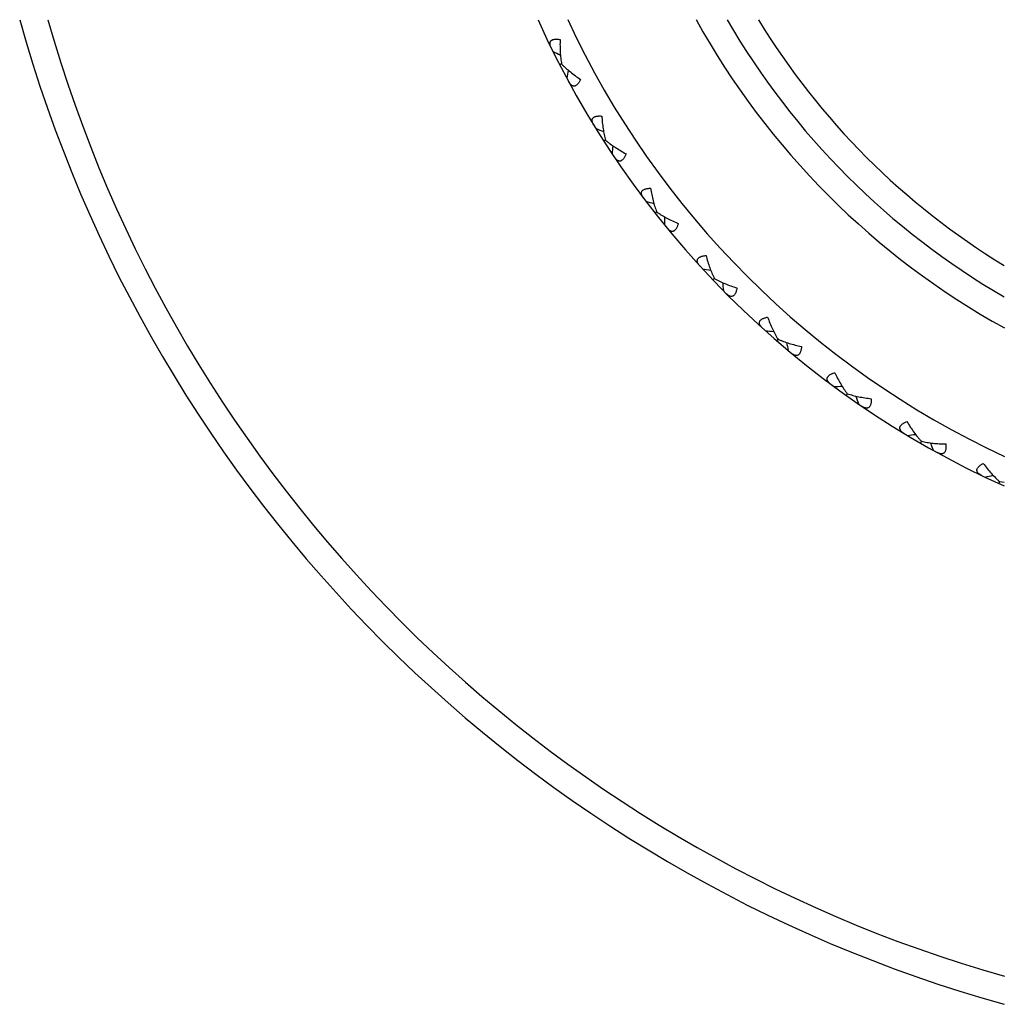
# Model space of a CAD drawing. Units: inches. Extents: x 0 to 11, y 0 to 8.5.
# Drawn here: x 7.5 to 8, y 3.5 to 4 of the extents above; entities that cross this region are included whole.
import ezdxf

# ---------------------------------------------------------------- set-up
doc = ezdxf.new("R2010")
doc.units = ezdxf.units.IN
doc.header["$LTSCALE"] = 0.605
doc.header["$MEASUREMENT"] = 0
doc.layers.get('0').update_dxf_attribs({"linetype": 'CONTINUOUS'})

msp = doc.modelspace()

# ---------------------------------------------------------------- linework, layer by layer
at = {"color": 7, "linetype": 'Continuous'}
for p, q in [((7.7775812036, 4.0213730658), (7.7766545311, 4.0208953329)), ((7.800430310599999, 3.9817970493), (7.799553328099999, 3.9812334531)), ((7.8269380537, 3.9445723079), (7.826118538899999, 3.9439278344)), ((7.8568641277, 3.9100357774), (7.8561095849, 3.9093163222)), ((7.8899376002, 3.8785002851), (7.8892548625, 3.8777123638)), ((7.9258589525, 3.8502514214), (7.925254203, 3.8494021696)), ((7.9643028753, 3.8255450124), (7.963781590700001, 3.8246421209)), ((8.0049212146, 3.8046048031), (8.004488115700001, 3.8036564487)), ((8.0049211718, 3.8046047093), (8.007355432, 3.8043421067))]:
    msp.add_line(p, q, dxfattribs=at)
for centre, radius, start, end in [((8.2044065907, 4.2414168465), 0.735, 195.5515531939, 254.448446806), ((8.2044065907, 4.2414168465), 0.721, 195.8604301746, 254.1439361368), ((8.2044065907, 4.2414168465), 0.48125, 204.1706883402, 245.8293774205), ((8.2044065907, 4.2414168465), 0.46725, 204.9415700538, 245.0599822922), ((8.2044065907, 4.2414168465), 0.40775, 208.8957456201, 241.1071882241), ((8.2044065907, 4.2414168465), 0.39375, 210.0295781526, 239.9704218474), ((8.2044065907, 4.2414168465), 0.37975, 211.2599849307, 238.7415013066), ((8.1389924819, 4.785830384800001), 0.8416454706000001, 244.2341298152, 244.5236942907), ((8.6099288612, 3.872341252), 0.8416454704999999, 170.0217602019, 170.3113247303), ((8.087538885199999, 4.7771472317), 0.8416454704999999, 249.6886752697, 249.9782397453), ((8.643175490800001, 3.9125597973), 0.8416454707, 175.4763056565, 175.7658701848), ((8.0371436604, 4.7636124212), 0.8416454704, 255.1432207242, 255.4327851999001), ((8.6724485612, 3.9557565231), 0.8416454708, 180.930851111, 181.2204156394), ((7.9882631948, 4.745348527), 0.8416454704, 260.5977661788, 260.8873306544), ((8.697482970900001, 4.0015402329), 0.8416454707, 186.3853965656, 186.6749610939), ((7.9413401572, 4.7225209494), 0.8416454704999999, 266.0523116333, 266.3418761089), ((8.7180520044, 4.0494963025), 0.8416454704, 191.83994202, 192.1295065485), ((7.8967994899, 4.6953364185), 0.8416454706000001, 271.5068570879, 271.7964215634), ((8.7339693859, 4.0991904343), 0.8416454706000001, 197.2944874746, 197.584052003), ((7.8550445602, 4.6640411217), 0.8416454707, 276.9614025425, 277.250967018), ((8.745090964500001, 4.1501725905), 0.8416454704999999, 202.7490329291, 203.0385974575), ((7.8164535071, 4.6289184739), 0.8416454706000001, 282.415947997, 282.7055124725)]:
    msp.add_arc(centre, radius, start, end, dxfattribs=at)
for points, knots in [([(7.7722301552, 4.0296974777), (7.7721449641, 4.0298713758), (7.7719885386, 4.0302158185), (7.771796909400001, 4.0307345463), (7.7716593319, 4.0312400812), (7.771582605700001, 4.0317287539), (7.7715742035, 4.0321961622), (7.771642970199999, 4.0326368664), (7.771798263099999, 4.033043090400001), (7.7720475276, 4.0334037113), (7.7723916091, 4.0337071514), (7.772825488600001, 4.0339459495), (7.7733413681, 4.0341177075), (7.7739300417, 4.0342233892), (7.7745811342, 4.034265890199999), (7.7752837192, 4.034249433899999), (7.7760270687, 4.0341795165), (7.776532903300001, 4.0341026874), (7.7767907586, 4.0340574511)], [0, 0, 0, 0, 0.0654794722, 0.1278124763, 0.1868006292, 0.2423564979, 0.294663052, 0.3442569605, 0.3922690737, 0.4404663959, 0.4910212137, 0.5459920798, 0.6068115209, 0.6740813720000001, 0.7476932315000001, 0.8270820789, 0.9114763953, 1, 1, 1, 1]), ([(7.7767907586, 4.0340574511), (7.7767542412, 4.0329442712), (7.7767279228, 4.0307456812), (7.7768361729, 4.027501577200001), (7.777058499600001, 4.0248718797), (7.7773253616, 4.0228429987), (7.7774900801, 4.021857220899999), (7.777581111900001, 4.0213730185)], [0, 0, 0, 0, 0.2624378666, 0.5178913086, 0.7645695601000001, 0.8839093806999999, 1, 1, 1, 1]), ([(7.777581111900001, 4.0213730185), (7.7779227279, 4.0210180013), (7.7786301727, 4.020312018299999), (7.7801280552, 4.0189177725), (7.7821411814, 4.0172112964), (7.7847209593, 4.0152413535), (7.786527144, 4.0139874845), (7.7874550958, 4.0133715229)], [0, 0, 0, 0, 0.116090619, 0.2354304384, 0.4821086906, 0.7375621335, 1, 1, 1, 1]), ([(7.7874550958, 4.0133715229), (7.7873423735, 4.0131352409), (7.787111544299999, 4.0126786359), (7.786737313200001, 4.012032566499999), (7.7863431798, 4.0114507131), (7.7859308904, 4.010945002), (7.785503340599999, 4.0105267846), (7.7850641922, 4.01020619), (7.7846179988, 4.0099912764), (7.7841712363, 4.009887008500001), (7.7837328954, 4.009893142799999), (7.7833119154, 4.0100022761), (7.7829130397, 4.0102018944), (7.7825371726, 4.010479860799999), (7.782183616799999, 4.0108258188), (7.7818516218, 4.0112311255), (7.7815402337, 4.0116881147), (7.7813503944, 4.0120153321), (7.7812581568, 4.012185597799999)], [0, 0, 0, 0, 0.0885234882, 0.17291759, 0.2523062149, 0.3259180268, 0.3931877729, 0.4540071892, 0.5089781588000001, 0.559533019, 0.6077303631000001, 0.6557425413, 0.7053364636, 0.7576430419, 0.8131989849, 0.8721872793000001, 0.9345204273000001, 1, 1, 1, 1]), ([(7.7943122891, 3.9895751775), (7.7942109537, 3.9897401902), (7.7940224951, 3.990068204), (7.7937824254, 3.9905663674), (7.7935974167, 3.9910565357), (7.793474586699999, 3.9915357023), (7.7934217925, 3.9920001955), (7.7934483562, 3.9924454408), (7.793564331900001, 3.9928645869), (7.7937781885, 3.9932472691), (7.794091868200001, 3.9935820422), (7.7945010839, 3.9938610018), (7.794998300700001, 3.9940810196), (7.7955742631, 3.994242179700001), (7.7962183674, 3.9943463785), (7.7969193353, 3.9943967817), (7.797665965, 3.9943978407), (7.7981768121, 3.9943694422), (7.7984377999, 3.9943489215)], [0, 0, 0, 0, 0.0654794722, 0.1278124763, 0.1868006292, 0.2423564979, 0.294663052, 0.3442569605, 0.3922690737, 0.4404663959, 0.4910212137, 0.5459920798, 0.6068115209, 0.6740813720000001, 0.7476932315000001, 0.8270820789, 0.9114763953, 1, 1, 1, 1]), ([(7.7984377999, 3.9943489215), (7.7985072623, 3.9932373109), (7.7986900523, 3.9910461746), (7.799106183999999, 3.9878270499), (7.7995774726, 3.9852303935), (7.8000359836, 3.9832360662), (7.800293660399999, 3.9822704096), (7.8004303064, 3.9817970528)], [0, 0, 0, 0, 0.2624378666, 0.5178913086, 0.7645695601000001, 0.8839093806999999, 1, 1, 1, 1]), ([(7.8004303064, 3.9817970528), (7.800804122000001, 3.9814761158), (7.8015754714, 3.9808405765), (7.8031991029, 3.9795950267), (7.805365324299999, 3.9780876374), (7.808120675800001, 3.9763718381), (7.8100378698, 3.9752953355), (7.811020170599999, 3.9747703705)], [0, 0, 0, 0, 0.116090619, 0.2354304384, 0.4821086906, 0.7375621335, 1, 1, 1, 1]), ([(7.811020170599999, 3.9747703705), (7.8109304188, 3.9745244434), (7.8107440378, 3.9740479642), (7.8104329141, 3.9733692474), (7.810095874, 3.9727525639), (7.8097335224, 3.9722099521), (7.8093476626, 3.9717529872), (7.808940977200001, 3.9713921006), (7.808517233, 3.9711357467), (7.8080824049, 3.9709894835), (7.807645465599999, 3.970953923), (7.807216018099999, 3.9710225455), (7.8067999737, 3.9711833443), (7.8063993861, 3.9714243237), (7.8060145458, 3.9717351075), (7.8056455272, 3.9721070209), (7.805292109600001, 3.9725323414), (7.8050720259, 3.9728400318), (7.8049640212, 3.9730007588)], [0, 0, 0, 0, 0.0885234882, 0.17291759, 0.2523062149, 0.3259180268, 0.3931877729, 0.4540071892, 0.5089781588000001, 0.559533019, 0.6077303631000001, 0.6557425413, 0.7053364636, 0.7576430419, 0.8131989849, 0.8721872793000001, 0.9345204273000001, 1, 1, 1, 1]), ([(7.820108300399999, 3.9517335943), (7.819991738400001, 3.9518882273), (7.8197729537, 3.9521968416), (7.8194866177, 3.952669929), (7.8192558532, 3.9531402913), (7.8190880317, 3.9536056125), (7.818991323400001, 3.9540629841), (7.8189754437, 3.9545087386), (7.8190510518, 3.954937011), (7.8192275635, 3.9553382888), (7.819508000800001, 3.955701363), (7.8198888464, 3.956017958), (7.8203628976, 3.9562842431), (7.8209209325, 3.9564994219), (7.8215522154, 3.9566643752), (7.8222452184, 3.9567811814), (7.822988367000001, 3.9568532073), (7.823499600700001, 3.9568734965), (7.8237613573, 3.9568778772)], [0, 0, 0, 0, 0.0654794467, 0.1278124163, 0.1868005415, 0.2423564067, 0.2946629915, 0.3442569245, 0.3922690546, 0.4404663620000001, 0.4910211812, 0.5459920495, 0.6068114370000001, 0.6740812688, 0.7476931131, 0.8270819845999999, 0.9114763526, 1, 1, 1, 1]), ([(7.8237613573, 3.9568778772), (7.8239361706, 3.9557779029), (7.8243264137, 3.9536140635), (7.825046658300001, 3.9504490712), (7.825762640800001, 3.9479089714), (7.8264086485, 3.9459672589), (7.82675695, 3.9450304685), (7.8269379726, 3.9445722442)], [0, 0, 0, 0, 0.2624378666, 0.5178913086, 0.7645695601000001, 0.8839093806999999, 1, 1, 1, 1]), ([(7.8269379726, 3.9445722442), (7.8273406026, 3.9442882938), (7.8281688711, 3.9437289537), (7.8299035477, 3.9426433799), (7.8322032468, 3.9413487286), (7.8351092189, 3.9399026113), (7.8371200598, 3.939013224), (7.8381478137, 3.9385840098)], [0, 0, 0, 0, 0.116090619, 0.2354304384, 0.4821086906, 0.7375621335, 1, 1, 1, 1]), ([(7.8381478137, 3.9385840098), (7.8380818452, 3.9383306648), (7.8379416004, 3.9378386266), (7.8376964016, 3.9371334088), (7.8374195072, 3.93648748), (7.8371103748, 3.9359128815), (7.8367696995, 3.9354213075), (7.8363991601, 3.9350233971), (7.8360017026, 3.9347279246), (7.8355827466, 3.9345409905), (7.8351511661, 3.9344640574), (7.8347171402, 3.9344915476), (7.8342876947, 3.9346120708), (7.833866014400001, 3.9348138806), (7.8334533749, 3.9350866758), (7.8330506747, 3.9354218277), (7.832658427999999, 3.9358116279), (7.832410093099999, 3.9360970048), (7.8322872993, 3.9362467374)], [0, 0, 0, 0, 0.0885234882, 0.17291759, 0.2523062149, 0.3259180268, 0.3931877729, 0.4540071892, 0.5089781588000001, 0.559533019, 0.6077303631000001, 0.6557425413, 0.7053364636, 0.7576430419, 0.8131989849, 0.8721872793000001, 0.9345204273000001, 1, 1, 1, 1]), ([(7.849384576599999, 3.9165154276), (7.849253843600001, 3.9166582805), (7.8490067137, 3.9169447006), (7.8486767043, 3.9173884281), (7.848402274, 3.9178347253), (7.8481909808, 3.918281987), (7.8480512348, 3.9187280949), (7.8479930552, 3.9191703212), (7.8480276111, 3.9196038413), (7.84816518, 3.9200200805), (7.8484098348, 3.9204081682), (7.848758862, 3.9207595312), (7.8492054549, 3.9210696718), (7.8497405091, 3.9213369212), (7.8503532538, 3.9215611346), (7.8510320155, 3.9217432859), (7.8517649522, 3.9218856264), (7.852271942100001, 3.9219544195), (7.852532097, 3.9219836619)], [0, 0, 0, 0, 0.0654794722, 0.1278124763, 0.1868006292, 0.2423564979, 0.294663052, 0.3442569605, 0.3922690737, 0.4404663959, 0.4910212137, 0.5459920798, 0.6068115209, 0.6740813720000001, 0.7476932315000001, 0.8270820789, 0.9114763953, 1, 1, 1, 1]), ([(7.852532097, 3.9219836619), (7.8528106779, 3.9209052855), (7.85340484, 3.918788339), (7.8544226749, 3.9157061416), (7.8553768672, 3.913245602), (7.8562045212, 3.9113740887), (7.856640293200001, 3.9104746484), (7.8568640531, 3.9100357062)], [0, 0, 0, 0, 0.2624378666, 0.5178913086, 0.7645695601000001, 0.8839093806999999, 1, 1, 1, 1]), ([(7.8568640531, 3.9100357062), (7.8572918512, 3.909791314), (7.858169537899999, 3.9093132385), (7.8599995501, 3.9083974718), (7.8624119004, 3.9073272831), (7.8654421762, 3.9061639441), (7.8675284535, 3.9054697267), (7.868592353099999, 3.9051401501)], [0, 0, 0, 0, 0.116090619, 0.2354304384, 0.4821086906, 0.7375621335, 1, 1, 1, 1]), ([(7.868592353099999, 3.9051401501), (7.8685507652, 3.9048816817), (7.8684579267, 3.9043785402), (7.868280873300001, 3.9036532081), (7.868066632200001, 3.9029838837), (7.8678135186, 3.9023825021), (7.867521113, 3.9018607707), (7.8671900752, 3.9014294401), (7.8668225039, 3.9010975248), (7.866423214199999, 3.9008716129), (7.8660009008, 3.9007540038), (7.8655662271, 3.9007401127), (7.8651272698, 3.9008192687), (7.8646883156, 3.9009800815), (7.8642516137, 3.9012124176), (7.8638188788, 3.9015077728), (7.863391355399999, 3.9018585225), (7.8631170181, 3.9021190015), (7.8629805474, 3.9022563838)], [0, 0, 0, 0, 0.0885234882, 0.17291759, 0.2523062149, 0.3259180268, 0.3931877729, 0.4540071892, 0.5089781588000001, 0.559533019, 0.6077303631000001, 0.6557425413, 0.7053364636, 0.7576430419, 0.8131989849, 0.8721872793000001, 0.9345204273000001, 1, 1, 1, 1]), ([(7.881875987100001, 3.8842396184), (7.881732267, 3.8843693975), (7.881459030199999, 3.8846310295), (7.8810883361, 3.8850413784), (7.8807727252, 3.8854595684), (7.8805198738, 3.8858847202), (7.880338355399999, 3.8863155244), (7.880238403, 3.886750218), (7.8802315937, 3.8871850598), (7.8803289736, 3.887612491), (7.8805356305, 3.8880220773), (7.8808496781, 3.8884050265), (7.881264767999999, 3.8887562141), (7.8817719958, 3.8890731135), (7.8823606532, 3.8893545567), (7.8830190268, 3.8896004036), (7.883735114299999, 3.8898117697), (7.8842332694, 3.8899284437), (7.8844894666, 3.889982283)], [0, 0, 0, 0, 0.0654794722, 0.1278124763, 0.1868006292, 0.2423564979, 0.294663052, 0.3442569605, 0.3922690737, 0.4404663959, 0.4910212137, 0.5459920798, 0.6068115209, 0.6740813720000001, 0.7476932315000001, 0.8270820789, 0.9114763953, 1, 1, 1, 1]), ([(7.8844894666, 3.889982283), (7.8848692922, 3.8889352703), (7.8856619924, 3.8868843883), (7.8869682, 3.8839128986), (7.8881519608, 3.8815542023), (7.889153765800001, 3.8797698369), (7.889673061799999, 3.878915892), (7.889937532699999, 3.8785002072)], [0, 0, 0, 0, 0.2624378666, 0.5178913086, 0.7645695601000001, 0.8839093806999999, 1, 1, 1, 1]), ([(7.889937532699999, 3.8785002072), (7.890386624600001, 3.8782975864), (7.891305781, 3.8779051051), (7.8932145559, 3.8771674387), (7.895717710800001, 3.8763314044), (7.8988448477, 3.8754613792), (7.9009876677, 3.8749686184), (7.9020780781, 3.8747416643)], [0, 0, 0, 0, 0.116090619, 0.2354304384, 0.4821086906, 0.7375621335, 1, 1, 1, 1]), ([(7.9020780781, 3.8747416643), (7.9020612476, 3.874480413), (7.9020166561, 3.873970725), (7.9019093517, 3.8732318473), (7.9017597039, 3.8725451887), (7.9015649014, 3.8719224702), (7.9013234136, 3.8713753064), (7.9010348754, 3.8709144617), (7.900700519, 3.8705491094), (7.9003245115, 3.8702862656), (7.8999152899, 3.8701290456), (7.8994839049, 3.870073899), (7.8990394109, 3.8701109711), (7.898587158200001, 3.8702293305), (7.8981303487, 3.8704191034), (7.897671497899999, 3.8706719871), (7.897212569500001, 3.8709805099), (7.8969147144, 3.871213732), (7.8967658026, 3.8713375199)], [0, 0, 0, 0, 0.0885234882, 0.17291759, 0.2523062149, 0.3259180268, 0.3931877729, 0.4540071892, 0.5089781588000001, 0.559533019, 0.6077303631000001, 0.6557425413, 0.7053364636, 0.7576430419, 0.8131989849, 0.8721872793000001, 0.9345204273000001, 1, 1, 1, 1]), ([(7.917288284700001, 3.8551984616), (7.9171328791, 3.8553139915), (7.9168360098, 3.8555484661), (7.9164279881, 3.8559217201), (7.9160740548, 3.8563080158), (7.9157819352, 3.8567072074), (7.915560288099999, 3.8571188065), (7.915419468, 3.8575420306), (7.9153713552, 3.8579742562), (7.915427664299999, 3.8584090085), (7.9155944518, 3.8588363841), (7.915870675700001, 3.8592474514), (7.9162505036, 3.8596365057), (7.9167253114, 3.8600001851), (7.9172845504, 3.8603363094), (7.9179165736, 3.8606436255), (7.918609327, 3.8609221029), (7.9190941358, 3.8610856013), (7.9193440552, 3.8611635499)], [0, 0, 0, 0, 0.0654794722, 0.1278124763, 0.1868006292, 0.2423564979, 0.294663052, 0.3442569605, 0.3922690737, 0.4404663959, 0.4910212137, 0.5459920798, 0.6068115209, 0.6740813720000001, 0.7476932315000001, 0.8270820789, 0.9114763953, 1, 1, 1, 1]), ([(7.9193440552, 3.8611635499), (7.919821685800001, 3.8601573829), (7.9208057454, 3.8581911384), (7.9223884964, 3.8553572668), (7.923791105399999, 3.8531217745), (7.9249579888, 3.8514407163), (7.925556106, 3.8506400005), (7.9258588927, 3.8502513374)], [0, 0, 0, 0, 0.2624378666, 0.5178913086, 0.7645695601000001, 0.8839093806999999, 1, 1, 1, 1]), ([(7.9258588927, 3.8502513374), (7.9263252114, 3.850092323), (7.9272775135, 3.8497889903), (7.929247765, 3.8492361047), (7.931819055599999, 3.848641796), (7.9350147337, 3.8480729636), (7.9371946907, 3.8477861221), (7.938301737000001, 3.8476638458)], [0, 0, 0, 0, 0.116090619, 0.2354304384, 0.4821086906, 0.7375621335, 1, 1, 1, 1]), ([(7.938301737000001, 3.8476638458), (7.9383098162, 3.8474021776), (7.9383138755, 3.8468905588), (7.9382772918, 3.8461448268), (7.9381935927, 3.8454470525), (7.9380588655, 3.8448086366), (7.9378704824, 3.8442409955), (7.937627056699999, 3.8437548102), (7.937328943300001, 3.8433593297), (7.9369796233, 3.8430619343), (7.936587199400001, 3.8428665272), (7.9361630097, 3.8427706246), (7.935717004500001, 3.842765277), (7.9352555488, 3.8428401111), (7.9347827688, 3.8429856022), (7.9343019576, 3.8431937243), (7.9338157803, 3.8434572262), (7.933497104700001, 3.8436610792), (7.933337100399999, 3.8437701517)], [0, 0, 0, 0, 0.0885234882, 0.17291759, 0.2523062149, 0.3259180268, 0.3931877729, 0.4540071892, 0.5089781588000001, 0.559533019, 0.6077303631000001, 0.6557425413, 0.7053364636, 0.7576430419, 0.8131989849, 0.8721872793000001, 0.9345204273000001, 1, 1, 1, 1]), ([(7.9553007702, 3.8296549582), (7.955135086399999, 3.8297551928), (7.954817273200001, 3.8299603864), (7.954375618999999, 3.8302931654), (7.9539865686, 3.8306440684), (7.9536578261, 3.8310136847), (7.9533980576, 3.8314023511), (7.9532176452, 3.8318102731), (7.9531286646, 3.8322359681), (7.953143392799999, 3.8326741043), (7.953268800499999, 3.8331153989), (7.9535046992, 3.8335508616), (7.953845825299999, 3.8339742591), (7.9542839132, 3.8343814252), (7.954808669199999, 3.8347691865), (7.955408618300001, 3.8351351887), (7.956071764, 3.8354782555), (7.956538836, 3.8356870976), (7.956780214299999, 3.8357884495)], [0, 0, 0, 0, 0.0654794722, 0.1278124763, 0.1868006292, 0.2423564979, 0.294663052, 0.3442569605, 0.3922690737, 0.4404663959, 0.4910212137, 0.5459920798, 0.6068115209, 0.6740813720000001, 0.7476932315000001, 0.8270820789, 0.9114763953, 1, 1, 1, 1]), ([(7.956780214299999, 3.8357884495), (7.9573513244, 3.8348322402), (7.9585178314, 3.8329684398), (7.9603627923, 3.8302978503), (7.9619715472, 3.8282058069), (7.9632929417, 3.8266432801), (7.9639644634, 3.8259030445), (7.9643028238, 3.8255449231)], [0, 0, 0, 0, 0.2624378666, 0.5178913086, 0.7645695601000001, 0.8839093806999999, 1, 1, 1, 1]), ([(7.9643028238, 3.8255449231), (7.9647821463, 3.8254309551), (7.9657589699, 3.825219518), (7.9677728551, 3.8248564202), (7.9703889952, 3.8245092193), (7.973624274, 3.8242467311), (7.9758216261, 3.8241684066), (7.9769352827, 3.8241519153)], [0, 0, 0, 0, 0.116090619, 0.2354304384, 0.4821086906, 0.7375621335, 1, 1, 1, 1]), ([(7.9769352827, 3.8241519153), (7.976968198400001, 3.8238922), (7.9770208718, 3.8233832837), (7.9770553401, 3.8226374509), (7.9770383477, 3.8219348801), (7.9769649158, 3.8212865484), (7.976831343400001, 3.8207035707), (7.9766352348, 3.8201964478), (7.9763760641, 3.8197744206), (7.9760565951, 3.8194451668), (7.9756845228, 3.8192133423), (7.97527137, 3.8190775521), (7.9748278926, 3.8190298332), (7.974361413, 3.8190604643), (7.9738769439, 3.819160356), (7.973378526599999, 3.8193218317), (7.9728695033, 3.8195379263), (7.9725328933, 3.8197105643), (7.9723632454, 3.8198039335)], [0, 0, 0, 0, 0.0885234882, 0.17291759, 0.2523062149, 0.3259180268, 0.3931877729, 0.4540071892, 0.5089781588000001, 0.559533019, 0.6077303631000001, 0.6557425413, 0.7053364636, 0.7576430419, 0.8131989849, 0.8721872793000001, 0.9345204273000001, 1, 1, 1, 1]), ([(7.9955691965, 3.8078404342), (7.9953947351, 3.8079244657), (7.995058856, 3.8080985201), (7.994587569, 3.8083878103), (7.9941669248, 3.8087001429), (7.9938045366, 3.8090368366), (7.993508999299999, 3.8093990505), (7.9932906284, 3.8097879761), (7.9931615858, 3.8102032854), (7.9931345999, 3.8106408377), (7.993217492, 3.8110920548), (7.9934109292, 3.8115479693), (7.993710264, 3.8120018757), (7.9941076647, 3.812448841), (7.994593185499999, 3.8128847277), (7.9951556273, 3.8133061014), (7.9957831596, 3.8137106508), (7.996228265, 3.8139629453), (7.9964589161, 3.8140867828)], [0, 0, 0, 0, 0.0654794722, 0.1278124763, 0.1868006292, 0.2423564979, 0.294663052, 0.3442569605, 0.3922690737, 0.4404663959, 0.4910212137, 0.5459920798, 0.6068115209, 0.6740813720000001, 0.7476932315000001, 0.8270820789, 0.9114763953, 1, 1, 1, 1]), ([(7.9964589161, 3.8140867828), (7.9971183337, 3.8131891907), (7.9984567242, 3.8114447133), (8.0005471866, 3.808961591), (8.0023475183, 3.8070319425), (8.003811457000001, 3.8056020974), (8.0045503019, 3.8049290459), (8.0049211718, 3.8046047093)], [0, 0, 0, 0, 0.2624378666, 0.5178913086, 0.7645695601000001, 0.8839093806999999, 1, 1, 1, 1])]:
    msp.add_open_spline(points, degree=3, knots=knots, dxfattribs=at)

doc.saveas('drawing.dxf')
